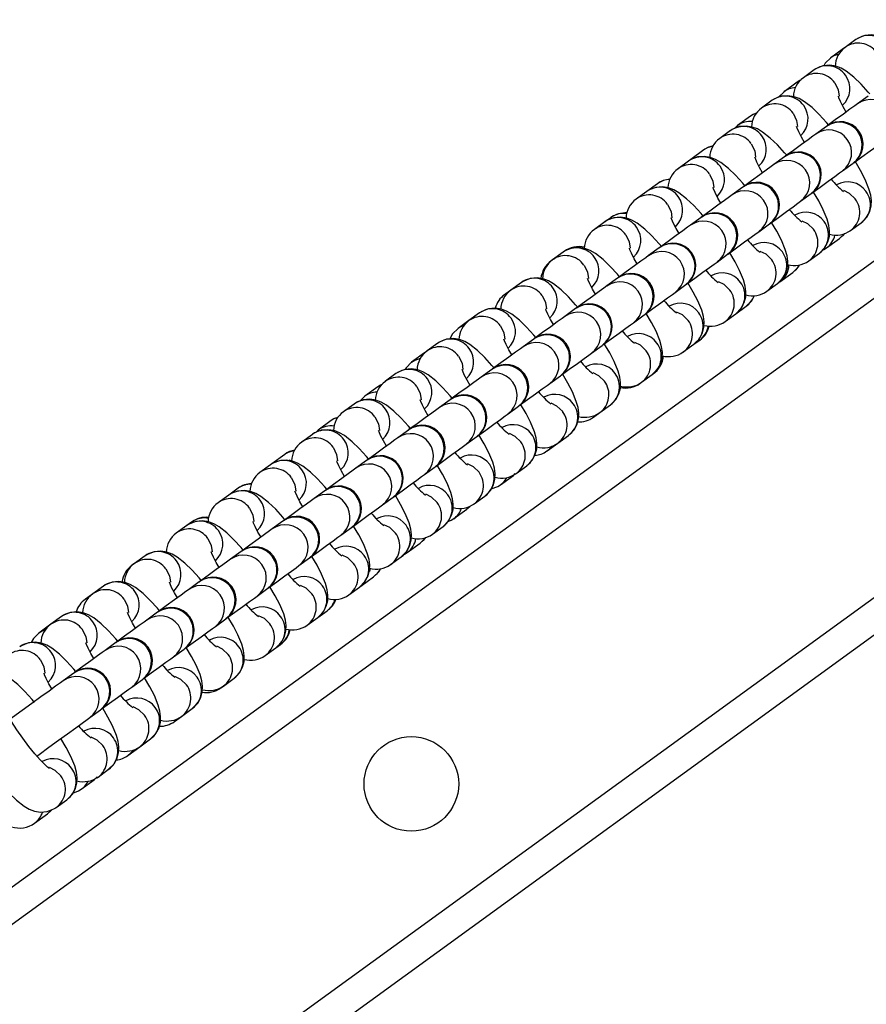
# Model space of a CAD drawing. Units: millimetres. Extents: x -5868 to 359515, y -3372 to 11212.
# Drawn here: x -1664 to -1553, y 7429 to 7559 of the extents above; entities that cross this region are included whole.
import ezdxf

# ---------------------------------------------------------------- set-up
doc = ezdxf.new("R2010")
doc.units = ezdxf.units.MM
doc.layers.add('Toestel 2D', color=7, linetype='Continuous', lineweight=20)
doc.layers.add('VP-EQ', color=7, linetype='Continuous', true_color=0x8a3492)

# ---------------------------------------------------------------- blocks, each defined once
blk = doc.blocks.new('rb05152')
at = {"layer": 'VP-EQ', "color": 0, "linetype": 'Continuous', "lineweight": 25}
for p, q in [((3451.833, 532.443), (3703.368, 715.195)), ((3452.303, 532.291), (3703.368, 714.7)), ((3456.065, 531.068), (3703.368, 710.745)), ((3456.535, 530.915), (3703.368, 710.25)), ((3550.806, 607.45), (3550.665, 607.347)), ((3550.644, 607.332), (3550.474, 607.208)), ((3550.657, 607.341), (3550.644, 607.332)), ((3550.253, 607.048), (3550.113, 606.946)), ((3550.029, 606.885), (3549.858, 606.761)), ((3550.042, 606.894), (3550.029, 606.885)), ((3550.069, 606.909), (3550.042, 606.894)), ((3550.969, 606.703), (3550.829, 606.601)), ((3549.701, 606.647), (3549.56, 606.545)), ((3549.426, 606.447), (3549.414, 606.438)), ((3549.243, 606.314), (3549.203, 606.274)), ((3549.414, 606.438), (3549.243, 606.314)), ((3549.149, 606.246), (3549.008, 606.143)), ((3550.417, 606.302), (3550.276, 606.2)), ((3548.798, 605.991), (3548.627, 605.867)), ((3548.811, 606), (3548.798, 605.991)), ((3548.596, 605.844), (3548.456, 605.742)), ((3548.637, 605.873), (3548.625, 605.865)), ((3549.865, 605.9), (3549.724, 605.798)), ((3550.629, 605.714), (3550.77, 605.816)), ((3548.183, 605.544), (3548.044, 605.443)), ((3548.195, 605.552), (3548.183, 605.544)), ((3548.044, 605.443), (3547.903, 605.341)), ((3549.312, 605.499), (3549.171, 605.397)), ((3550.076, 605.313), (3550.217, 605.415)), ((3547.491, 605.042), (3547.351, 604.939)), ((3547.567, 605.096), (3547.491, 605.042)), ((3547.58, 605.105), (3547.567, 605.096)), ((3548.76, 605.098), (3548.619, 604.996)), ((3549.524, 604.911), (3549.665, 605.014)), ((3550.736, 604.927), (3550.877, 605.029)), ((3550.589, 604.82), (3550.659, 604.889)), ((3550.723, 604.918), (3550.736, 604.927)), ((3550.418, 604.696), (3550.589, 604.82)), ((3546.939, 604.64), (3546.798, 604.538)), ((3546.952, 604.649), (3546.939, 604.64)), ((3546.964, 604.658), (3546.952, 604.649)), ((3546.995, 604.675), (3546.964, 604.658)), ((3548.207, 604.696), (3548.067, 604.594)), ((3550.184, 604.525), (3550.324, 604.628)), ((3546.798, 604.538), (3546.781, 604.525)), ((3548.972, 604.51), (3549.112, 604.612)), ((3550.17, 604.516), (3550.184, 604.525)), ((3549.803, 604.249), (3549.974, 604.373)), ((3546.387, 604.239), (3546.246, 604.137)), ((3547.655, 604.295), (3547.514, 604.193)), ((3546.203, 604.101), (3546.164, 604.077)), ((3546.246, 604.137), (3546.165, 604.078)), ((3548.419, 604.109), (3548.56, 604.211)), ((3549.618, 604.115), (3549.631, 604.124)), ((3549.631, 604.124), (3549.772, 604.226)), ((3547.102, 603.894), (3546.962, 603.791)), ((3549.219, 603.825), (3549.358, 603.926)), ((3545.693, 603.735), (3545.55, 603.631)), ((3545.834, 603.837), (3545.693, 603.735)), ((3547.867, 603.707), (3548.008, 603.81)), ((3549.065, 603.713), (3549.079, 603.723)), ((3549.079, 603.723), (3549.219, 603.825)), ((3546.55, 603.492), (3546.409, 603.39)), ((3548.667, 603.423), (3548.743, 603.478)), ((3545.14, 603.33), (3545.105, 603.308)), ((3545.282, 603.436), (3545.141, 603.334)), ((3547.314, 603.306), (3547.455, 603.408)), ((3548.513, 603.312), (3548.526, 603.321)), ((3548.526, 603.321), (3548.667, 603.423)), ((3545.105, 603.308), (3544.934, 603.184)), ((3545.998, 603.091), (3545.857, 602.989)), ((3544.729, 603.035), (3544.589, 602.933)), ((3546.762, 602.905), (3546.903, 603.007)), ((3547.974, 602.92), (3548.115, 603.022)), ((3548.115, 603.022), (3548.127, 603.031)), ((3548.154, 603.054), (3548.127, 603.031)), ((3544.49, 602.861), (3544.319, 602.736)), ((3544.502, 602.869), (3544.49, 602.861)), ((3547.961, 602.911), (3547.955, 602.906)), ((3547.956, 602.907), (3547.974, 602.92)), ((3547.961, 602.911), (3547.974, 602.92)), ((3544.319, 602.736), (3544.252, 602.67)), ((3545.445, 602.69), (3545.305, 602.587)), ((3544.177, 602.633), (3544.036, 602.531)), ((3546.21, 602.503), (3546.35, 602.606)), ((3547.421, 602.519), (3547.562, 602.621)), ((3543.874, 602.413), (3543.703, 602.289)), ((3543.887, 602.422), (3543.874, 602.413)), ((3547.371, 602.486), (3547.34, 602.459)), ((3547.341, 602.46), (3547.421, 602.519)), ((3547.408, 602.509), (3547.421, 602.519)), ((3543.703, 602.289), (3543.672, 602.258)), ((3544.893, 602.288), (3544.752, 602.186)), ((3543.625, 602.232), (3543.484, 602.13)), ((3545.657, 602.102), (3545.798, 602.204)), ((3546.869, 602.117), (3547.01, 602.219)), ((3546.725, 602.013), (3546.869, 602.117)), ((3546.856, 602.108), (3546.869, 602.117)), ((3543.259, 601.966), (3543.088, 601.842)), ((3543.271, 601.975), (3543.259, 601.966)), ((3543.072, 601.831), (3542.931, 601.728)), ((3543.125, 601.865), (3543.086, 601.841)), ((3544.34, 601.887), (3544.2, 601.785)), ((3545.105, 601.701), (3545.246, 601.803)), ((3546.317, 601.716), (3546.457, 601.818)), ((3546.11, 601.566), (3546.281, 601.69)), ((3546.281, 601.69), (3546.306, 601.715)), ((3546.303, 601.707), (3546.317, 601.716)), ((3542.643, 601.519), (3542.52, 601.429)), ((3542.656, 601.528), (3542.643, 601.519)), ((3542.52, 601.429), (3542.379, 601.327)), ((3543.788, 601.486), (3543.647, 601.383)), ((3544.552, 601.299), (3544.693, 601.402)), ((3545.764, 601.315), (3545.905, 601.417)), ((3545.494, 601.118), (3545.665, 601.243)), ((3545.665, 601.243), (3545.708, 601.285)), ((3545.751, 601.305), (3545.764, 601.315)), ((3541.967, 601.028), (3541.827, 600.926)), ((3542.028, 601.072), (3541.967, 601.028)), ((3542.041, 601.081), (3542.028, 601.072)), ((3543.236, 601.084), (3543.095, 600.982)), ((3544, 600.898), (3544.141, 601)), ((3545.212, 600.913), (3545.353, 601.015)), ((3545.198, 600.904), (3545.212, 600.913)), ((3544.879, 600.671), (3545.05, 600.795)), ((3541.415, 600.627), (3541.274, 600.524)), ((3542.683, 600.683), (3542.542, 600.581)), ((3543.448, 600.497), (3543.588, 600.599)), ((3544.659, 600.512), (3544.8, 600.614)), ((3541.274, 600.524), (3541.241, 600.501)), ((3544.646, 600.503), (3544.659, 600.512)), ((3544.263, 600.224), (3544.434, 600.348)), ((3540.863, 600.225), (3540.722, 600.123)), ((3542.131, 600.282), (3541.99, 600.179)), ((3542.895, 600.095), (3543.036, 600.197)), ((3544.107, 600.11), (3544.248, 600.213)), ((3544.282, 600.239), (3544.262, 600.223)), ((3540.722, 600.123), (3540.626, 600.053)), ((3544.094, 600.101), (3544.107, 600.11)), ((3540.31, 599.824), (3540.169, 599.722)), ((3541.578, 599.88), (3541.438, 599.778)), ((3543.555, 599.709), (3543.695, 599.811)), ((3543.695, 599.811), (3543.819, 599.901)), ((3540.169, 599.722), (3540.01, 599.606)), ((3542.343, 599.694), (3542.483, 599.796)), ((3543.541, 599.7), (3543.555, 599.709)), ((3541.026, 599.479), (3540.885, 599.377)), ((3543.143, 599.41), (3543.203, 599.454)), ((3541.79, 599.293), (3541.931, 599.395)), ((3542.989, 599.299), (3543.002, 599.308)), ((3543.002, 599.308), (3543.143, 599.41)), ((3540.474, 599.077), (3540.333, 598.975)), ((3541.238, 598.891), (3541.379, 598.993)), ((3542.417, 598.883), (3542.45, 598.906)), ((3542.436, 598.897), (3542.45, 598.906)), ((3542.45, 598.906), (3542.59, 599.009)), ((3540.686, 598.49), (3540.826, 598.592)), ((3541.801, 598.435), (3541.897, 598.505)), ((3541.884, 598.496), (3541.897, 598.505)), ((3541.897, 598.505), (3542.038, 598.607)), ((3541.345, 598.104), (3541.486, 598.206)), ((3541.186, 597.988), (3541.345, 598.104)), ((3541.332, 598.095), (3541.345, 598.104)), ((3540.793, 597.702), (3540.933, 597.805)), ((3540.571, 597.541), (3540.741, 597.665)), ((3540.741, 597.665), (3540.781, 597.705)), ((3540.779, 597.693), (3540.793, 597.702)), ((3540.24, 597.301), (3540.381, 597.403)), ((3539.955, 597.094), (3540.126, 597.218)), ((3540.126, 597.218), (3540.177, 597.269)), ((3540.227, 597.292), (3540.24, 597.301))]:
    blk.add_line(p, q, dxfattribs=at)
at = {"layer": 'VP-EQ', "color": 0, "linetype": 'Continuous', "lineweight": 25, "flags": 128}
for points in [[(3551.542, 607.133), (3551.522, 607.157), (3551.426, 607.262), (3551.332, 607.353), (3551.231, 607.432), (3551.163, 607.472), (3551.093, 607.498), (3551.012, 607.511), (3550.924, 607.503), (3550.836, 607.469), (3550.806, 607.45)], [(3550.58, 607.256), (3550.517, 607.234), (3550.472, 607.207)], [(3550.989, 606.732), (3550.97, 606.756), (3550.874, 606.86), (3550.779, 606.952), (3550.679, 607.031), (3550.61, 607.07), (3550.541, 607.097), (3550.46, 607.11), (3550.371, 607.102), (3550.284, 607.068), (3550.253, 607.048)], [(3550.474, 607.208), (3550.402, 607.137), (3550.383, 607.103)], [(3550.081, 606.914), (3550.064, 606.907), (3550.029, 606.885)], [(3550.528, 606.877), (3550.574, 606.784), (3550.586, 606.7)], [(3550.447, 606.319), (3550.417, 606.354), (3550.321, 606.459), (3550.227, 606.55), (3550.126, 606.629), (3550.058, 606.669), (3549.989, 606.695), (3549.908, 606.708), (3549.819, 606.7), (3549.731, 606.666), (3549.701, 606.647)], [(3549.858, 606.761), (3549.786, 606.69), (3549.785, 606.687)], [(3550.829, 606.601), (3550.792, 606.574), (3550.728, 606.528), (3550.641, 606.464), (3550.534, 606.387), (3550.426, 606.308)], [(3550.679, 606.492), (3550.64, 606.56), (3550.603, 606.631), (3550.582, 606.679), (3550.575, 606.7), (3550.575, 606.699)], [(3549.493, 606.477), (3549.448, 606.46), (3549.414, 606.438)], [(3549.495, 606.479), (3549.457, 606.464), (3549.426, 606.447)], [(3549.976, 606.476), (3550.022, 606.382), (3550.034, 606.299)], [(3549.892, 605.92), (3549.865, 605.953), (3549.769, 606.058), (3549.675, 606.149), (3549.574, 606.228), (3549.505, 606.268), (3549.436, 606.294), (3549.355, 606.307), (3549.266, 606.299), (3549.179, 606.265), (3549.149, 606.246)], [(3550.276, 606.2), (3550.239, 606.173), (3550.176, 606.127), (3550.088, 606.063), (3549.982, 605.986), (3549.873, 605.907)], [(3550.127, 606.091), (3550.088, 606.158), (3550.051, 606.23), (3550.03, 606.278), (3550.023, 606.299), (3550.023, 606.297)], [(3549.423, 606.074), (3549.469, 605.981), (3549.481, 605.897)], [(3550.778, 605.823), (3550.887, 605.901), (3550.993, 605.979), (3551.081, 606.042), (3551.145, 606.089), (3551.181, 606.115)], [(3548.916, 606.041), (3548.842, 606.017), (3548.811, 606)], [(3549.34, 605.519), (3549.312, 605.552), (3549.217, 605.656), (3549.122, 605.748), (3549.022, 605.827), (3548.953, 605.866), (3548.884, 605.893), (3548.803, 605.906), (3548.714, 605.898), (3548.626, 605.864), (3548.596, 605.844)], [(3549.724, 605.798), (3549.687, 605.772), (3549.623, 605.725), (3549.536, 605.662), (3549.429, 605.584), (3549.321, 605.505)], [(3549.574, 605.69), (3549.535, 605.757), (3549.498, 605.829), (3549.478, 605.876), (3549.47, 605.897), (3549.471, 605.896)], [(3550.877, 605.029), (3550.949, 605.102), (3550.99, 605.178), (3551.008, 605.252), (3551.011, 605.324), (3551.002, 605.395), (3550.979, 605.477), (3550.928, 605.602), (3550.867, 605.718), (3550.795, 605.841)], [(3548.871, 605.673), (3548.917, 605.579), (3548.929, 605.496)], [(3550.226, 605.421), (3550.334, 605.5), (3550.441, 605.578), (3550.528, 605.641), (3550.592, 605.687), (3550.629, 605.714)], [(3548.787, 605.118), (3548.76, 605.15), (3548.664, 605.255), (3548.57, 605.346), (3548.469, 605.425), (3548.401, 605.465), (3548.331, 605.491), (3548.25, 605.504), (3548.161, 605.496), (3548.074, 605.462), (3548.044, 605.443)], [(3549.022, 605.288), (3548.983, 605.356), (3548.946, 605.427), (3548.925, 605.475), (3548.918, 605.496), (3548.918, 605.495)], [(3550.324, 604.628), (3550.397, 604.7), (3550.437, 604.776), (3550.456, 604.851), (3550.459, 604.922), (3550.45, 604.994), (3550.427, 605.076), (3550.375, 605.2), (3550.315, 605.317), (3550.245, 605.435)], [(3550.799, 605.343), (3550.724, 605.416), (3550.647, 605.453)], [(3548.318, 605.272), (3548.364, 605.178), (3548.376, 605.095)], [(3549.171, 605.397), (3549.135, 605.37), (3549.071, 605.324), (3548.983, 605.26), (3548.877, 605.183), (3548.768, 605.104)], [(3549.673, 605.02), (3549.782, 605.099), (3549.889, 605.176), (3549.976, 605.24), (3550.04, 605.286), (3550.076, 605.313)], [(3548.241, 604.709), (3548.208, 604.749), (3548.112, 604.854), (3548.017, 604.945), (3547.917, 605.024), (3547.848, 605.064), (3547.779, 605.09), (3547.698, 605.103), (3547.609, 605.095), (3547.522, 605.061), (3547.491, 605.042)], [(3548.47, 604.887), (3548.43, 604.954), (3548.394, 605.026), (3548.373, 605.074), (3548.365, 605.095), (3548.366, 605.093)], [(3549.772, 604.226), (3549.844, 604.299), (3549.885, 604.375), (3549.904, 604.45), (3549.907, 604.521), (3549.897, 604.592), (3549.874, 604.675), (3549.823, 604.799), (3549.762, 604.916), (3549.693, 605.034)], [(3550.246, 604.942), (3550.171, 605.014), (3550.095, 605.052)], [(3548.619, 604.996), (3548.582, 604.969), (3548.519, 604.922), (3548.431, 604.859), (3548.324, 604.781), (3548.216, 604.703)], [(3549.121, 604.619), (3549.229, 604.697), (3549.336, 604.775), (3549.424, 604.838), (3549.487, 604.885), (3549.524, 604.911)], [(3550.655, 604.887), (3550.628, 604.854), (3550.589, 604.82)], [(3547.766, 604.87), (3547.812, 604.777), (3547.824, 604.693)], [(3547.682, 604.315), (3547.655, 604.348), (3547.559, 604.452), (3547.465, 604.543), (3547.364, 604.623), (3547.296, 604.662), (3547.227, 604.689), (3547.146, 604.702), (3547.057, 604.694), (3546.969, 604.66), (3546.939, 604.64)], [(3547.917, 604.486), (3547.878, 604.553), (3547.841, 604.625), (3547.82, 604.672), (3547.813, 604.693), (3547.813, 604.692)], [(3549.219, 603.825), (3549.292, 603.898), (3549.332, 603.974), (3549.351, 604.048), (3549.354, 604.12), (3549.345, 604.191), (3549.322, 604.273), (3549.27, 604.398), (3549.21, 604.514), (3549.14, 604.632)], [(3549.694, 604.54), (3549.619, 604.613), (3549.543, 604.65)], [(3550.362, 604.666), (3550.383, 604.674), (3550.418, 604.696)], [(3548.067, 604.594), (3548.03, 604.567), (3547.966, 604.521), (3547.879, 604.458), (3547.772, 604.38), (3547.664, 604.301)], [(3548.569, 604.217), (3548.677, 604.296), (3548.784, 604.374), (3548.871, 604.437), (3548.935, 604.483), (3548.972, 604.51)], [(3547.214, 604.469), (3547.26, 604.375), (3547.272, 604.292)], [(3549.974, 604.373), (3550.045, 604.444), (3550.061, 604.471)], [(3550.057, 604.468), (3550.012, 604.406), (3549.974, 604.373)], [(3547.136, 603.906), (3547.103, 603.946), (3547.007, 604.051), (3546.913, 604.142), (3546.812, 604.221), (3546.743, 604.261), (3546.674, 604.287), (3546.593, 604.3), (3546.504, 604.292), (3546.417, 604.258), (3546.387, 604.239)], [(3547.365, 604.084), (3547.326, 604.152), (3547.289, 604.223), (3547.268, 604.271), (3547.261, 604.292), (3547.261, 604.291)], [(3548.667, 603.423), (3548.739, 603.496), (3548.78, 603.572), (3548.799, 603.647), (3548.802, 603.718), (3548.793, 603.789), (3548.77, 603.872), (3548.718, 603.996), (3548.658, 604.113), (3548.585, 604.235)], [(3549.141, 604.139), (3549.067, 604.212), (3548.99, 604.249)], [(3547.514, 604.193), (3547.477, 604.166), (3547.414, 604.12), (3547.326, 604.056), (3547.22, 603.979), (3547.111, 603.9)], [(3548.016, 603.816), (3548.125, 603.895), (3548.231, 603.972), (3548.319, 604.036), (3548.383, 604.082), (3548.419, 604.109)], [(3546.661, 604.068), (3546.707, 603.974), (3546.719, 603.891)], [(3549.358, 603.926), (3549.43, 603.997), (3549.468, 604.066)], [(3546.58, 603.509), (3546.55, 603.545), (3546.455, 603.65), (3546.36, 603.741), (3546.259, 603.82), (3546.191, 603.86), (3546.122, 603.886), (3546.041, 603.899), (3545.952, 603.891), (3545.864, 603.857), (3545.834, 603.837)], [(3546.812, 603.683), (3546.773, 603.75), (3546.736, 603.822), (3546.716, 603.87), (3546.708, 603.891), (3546.708, 603.889)], [(3548.589, 603.738), (3548.514, 603.81), (3548.438, 603.848)], [(3546.962, 603.791), (3546.925, 603.765), (3546.861, 603.718), (3546.774, 603.655), (3546.667, 603.577), (3546.559, 603.499)], [(3548.115, 603.022), (3548.187, 603.095), (3548.227, 603.171), (3548.246, 603.246), (3548.249, 603.317), (3548.24, 603.388), (3548.217, 603.471), (3548.166, 603.595), (3548.105, 603.712), (3548.035, 603.83)], [(3545.55, 603.631), (3545.478, 603.56), (3545.441, 603.493)], [(3545.63, 603.672), (3545.594, 603.657), (3545.548, 603.63)], [(3546.109, 603.666), (3546.155, 603.573), (3546.167, 603.489)], [(3547.464, 603.415), (3547.572, 603.493), (3547.679, 603.571), (3547.766, 603.634), (3547.83, 603.681), (3547.867, 603.707)], [(3546.025, 603.111), (3545.998, 603.144), (3545.902, 603.248), (3545.808, 603.339), (3545.707, 603.419), (3545.639, 603.458), (3545.569, 603.485), (3545.488, 603.498), (3545.399, 603.49), (3545.312, 603.456), (3545.282, 603.436)], [(3546.26, 603.282), (3546.221, 603.349), (3546.184, 603.421), (3546.163, 603.468), (3546.156, 603.489), (3546.156, 603.488)], [(3546.409, 603.39), (3546.373, 603.363), (3546.309, 603.317), (3546.221, 603.254), (3546.115, 603.176), (3546.006, 603.097)], [(3547.562, 602.621), (3547.635, 602.694), (3547.675, 602.769), (3547.694, 602.844), (3547.697, 602.916), (3547.688, 602.987), (3547.665, 603.069), (3547.613, 603.194), (3547.553, 603.31), (3547.478, 603.437)], [(3548.037, 603.336), (3547.962, 603.409), (3547.885, 603.446)], [(3545.05, 603.234), (3544.978, 603.21), (3544.933, 603.182)], [(3545.556, 603.265), (3545.602, 603.171), (3545.614, 603.088)], [(3546.911, 603.013), (3547.02, 603.092), (3547.126, 603.169), (3547.214, 603.233), (3547.278, 603.279), (3547.314, 603.306)], [(3545.473, 602.71), (3545.446, 602.742), (3545.35, 602.847), (3545.255, 602.938), (3545.155, 603.017), (3545.086, 603.057), (3545.017, 603.083), (3544.936, 603.096), (3544.847, 603.088), (3544.76, 603.054), (3544.729, 603.035)], [(3544.934, 603.184), (3544.862, 603.112), (3544.849, 603.088)], [(3545.708, 602.88), (3545.668, 602.948), (3545.632, 603.019), (3545.611, 603.067), (3545.603, 603.088), (3545.604, 603.087)], [(3545.857, 602.989), (3545.82, 602.962), (3545.756, 602.916), (3545.669, 602.852), (3545.562, 602.775), (3545.454, 602.696)], [(3547.01, 602.219), (3547.082, 602.292), (3547.123, 602.368), (3547.142, 602.443), (3547.145, 602.514), (3547.135, 602.585), (3547.112, 602.668), (3547.061, 602.792), (3547, 602.909), (3546.928, 603.031)], [(3547.484, 602.935), (3547.409, 603.007), (3547.333, 603.045)], [(3544.548, 602.892), (3544.525, 602.883), (3544.49, 602.861)], [(3544.54, 602.89), (3544.534, 602.887), (3544.502, 602.869)], [(3545.004, 602.863), (3545.05, 602.77), (3545.062, 602.687)], [(3546.359, 602.612), (3546.467, 602.691), (3546.574, 602.768), (3546.662, 602.832), (3546.725, 602.878), (3546.762, 602.905)], [(3544.92, 602.308), (3544.893, 602.341), (3544.797, 602.446), (3544.703, 602.537), (3544.602, 602.616), (3544.534, 602.656), (3544.465, 602.682), (3544.383, 602.695), (3544.295, 602.687), (3544.207, 602.653), (3544.177, 602.633)], [(3545.155, 602.479), (3545.116, 602.546), (3545.079, 602.618), (3545.058, 602.666), (3545.051, 602.687), (3545.051, 602.685)], [(3545.305, 602.587), (3545.268, 602.561), (3545.204, 602.514), (3545.117, 602.451), (3545.01, 602.373), (3544.901, 602.295)], [(3546.457, 601.818), (3546.53, 601.891), (3546.57, 601.967), (3546.589, 602.041), (3546.592, 602.113), (3546.583, 602.184), (3546.56, 602.267), (3546.508, 602.391), (3546.448, 602.508), (3546.376, 602.63)], [(3546.932, 602.534), (3546.857, 602.606), (3546.781, 602.644)], [(3543.962, 602.456), (3543.909, 602.436), (3543.874, 602.413)], [(3543.962, 602.457), (3543.918, 602.44), (3543.887, 602.422)], [(3544.452, 602.462), (3544.498, 602.369), (3544.51, 602.285)], [(3545.807, 602.21), (3545.915, 602.289), (3546.022, 602.367), (3546.109, 602.43), (3546.173, 602.477), (3546.21, 602.503)], [(3544.368, 601.907), (3544.341, 601.94), (3544.245, 602.044), (3544.151, 602.135), (3544.05, 602.215), (3543.981, 602.254), (3543.912, 602.281), (3543.831, 602.294), (3543.742, 602.286), (3543.655, 602.251), (3543.625, 602.232)], [(3544.603, 602.078), (3544.564, 602.145), (3544.527, 602.217), (3544.506, 602.264), (3544.499, 602.285), (3544.499, 602.284)], [(3544.752, 602.186), (3544.715, 602.159), (3544.652, 602.113), (3544.564, 602.049), (3544.458, 601.972), (3544.349, 601.893)], [(3545.905, 601.417), (3545.977, 601.49), (3546.018, 601.565), (3546.037, 601.64), (3546.04, 601.712), (3546.03, 601.783), (3546.008, 601.865), (3545.956, 601.99), (3545.896, 602.106), (3545.826, 602.224)], [(3546.379, 602.132), (3546.305, 602.205), (3546.228, 602.242)], [(3543.387, 602.018), (3543.303, 601.993), (3543.271, 601.975)], [(3543.899, 602.061), (3543.945, 601.967), (3543.957, 601.884)], [(3545.254, 601.809), (3545.363, 601.888), (3545.469, 601.965), (3545.557, 602.029), (3545.62, 602.075), (3545.657, 602.102)], [(3546.79, 602.078), (3546.764, 602.046), (3546.724, 602.012)], [(3543.815, 601.506), (3543.788, 601.538), (3543.693, 601.643), (3543.598, 601.734), (3543.497, 601.813), (3543.429, 601.853), (3543.36, 601.879), (3543.279, 601.892), (3543.19, 601.884), (3543.102, 601.85), (3543.072, 601.831)], [(3543.352, 601.881), (3543.333, 601.887), (3543.318, 601.891)], [(3544.2, 601.785), (3544.163, 601.758), (3544.099, 601.712), (3544.012, 601.648), (3543.905, 601.571), (3543.797, 601.492)], [(3544.05, 601.676), (3544.011, 601.744), (3543.974, 601.815), (3543.954, 601.863), (3543.946, 601.884), (3543.946, 601.883)], [(3545.353, 601.015), (3545.425, 601.088), (3545.465, 601.164), (3545.484, 601.239), (3545.487, 601.31), (3545.478, 601.381), (3545.455, 601.464), (3545.404, 601.588), (3545.343, 601.705), (3545.273, 601.823)], [(3545.827, 601.731), (3545.752, 601.803), (3545.676, 601.841)], [(3543.347, 601.659), (3543.393, 601.566), (3543.405, 601.482)], [(3544.702, 601.408), (3544.81, 601.487), (3544.917, 601.564), (3545.004, 601.628), (3545.068, 601.674), (3545.105, 601.701)], [(3546.192, 601.659), (3546.148, 601.599), (3546.109, 601.565)], [(3545.989, 601.511), (3546.075, 601.543), (3546.11, 601.566)], [(3543.263, 601.104), (3543.236, 601.137), (3543.14, 601.242), (3543.046, 601.333), (3542.945, 601.412), (3542.877, 601.451), (3542.807, 601.478), (3542.726, 601.491), (3542.637, 601.483), (3542.55, 601.449), (3542.52, 601.429)], [(3543.647, 601.383), (3543.611, 601.357), (3543.547, 601.31), (3543.459, 601.247), (3543.353, 601.169), (3543.244, 601.091)], [(3543.498, 601.275), (3543.459, 601.342), (3543.422, 601.414), (3543.401, 601.462), (3543.394, 601.483), (3543.394, 601.481)], [(3544.8, 600.614), (3544.872, 600.687), (3544.913, 600.763), (3544.932, 600.837), (3544.935, 600.909), (3544.926, 600.98), (3544.903, 601.062), (3544.851, 601.187), (3544.791, 601.304), (3544.721, 601.422)], [(3545.274, 601.33), (3545.2, 601.402), (3545.123, 601.44)], [(3542.794, 601.258), (3542.84, 601.165), (3542.852, 601.081)], [(3544.149, 601.006), (3544.258, 601.085), (3544.364, 601.163), (3544.452, 601.226), (3544.516, 601.273), (3544.552, 601.299)], [(3545.707, 601.28), (3545.704, 601.276), (3545.665, 601.243)], [(3545.417, 601.08), (3545.459, 601.096), (3545.494, 601.118)], [(3542.711, 600.703), (3542.684, 600.735), (3542.588, 600.84), (3542.493, 600.931), (3542.393, 601.011), (3542.324, 601.05), (3542.255, 601.076), (3542.174, 601.09), (3542.085, 601.081), (3541.997, 601.047), (3541.967, 601.028)], [(3543.095, 600.982), (3543.058, 600.955), (3542.994, 600.909), (3542.907, 600.845), (3542.8, 600.768), (3542.692, 600.689)], [(3542.946, 600.874), (3542.906, 600.941), (3542.87, 601.013), (3542.849, 601.06), (3542.841, 601.081), (3542.842, 601.08)], [(3544.248, 600.213), (3544.32, 600.286), (3544.361, 600.361), (3544.38, 600.436), (3544.383, 600.508), (3544.373, 600.579), (3544.35, 600.661), (3544.299, 600.786), (3544.238, 600.902), (3544.168, 601.02)], [(3544.722, 600.928), (3544.647, 601.001), (3544.571, 601.038)], [(3542.242, 600.857), (3542.288, 600.763), (3542.3, 600.68)], [(3543.597, 600.605), (3543.705, 600.684), (3543.812, 600.761), (3543.899, 600.825), (3543.963, 600.871), (3544, 600.898)], [(3545.05, 600.795), (3545.122, 600.867), (3545.124, 600.871)], [(3545.12, 600.868), (3545.088, 600.829), (3545.05, 600.795)], [(3542.161, 600.298), (3542.131, 600.334), (3542.035, 600.439), (3541.941, 600.53), (3541.84, 600.609), (3541.772, 600.649), (3541.703, 600.675), (3541.621, 600.688), (3541.533, 600.68), (3541.445, 600.646), (3541.415, 600.627)], [(3542.393, 600.472), (3542.354, 600.54), (3542.317, 600.611), (3542.296, 600.659), (3542.289, 600.68), (3542.289, 600.678)], [(3543.695, 599.811), (3543.768, 599.884), (3543.808, 599.96), (3543.827, 600.035), (3543.83, 600.106), (3543.821, 600.177), (3543.798, 600.26), (3543.746, 600.384), (3543.686, 600.501), (3543.616, 600.619)], [(3544.17, 600.527), (3544.095, 600.599), (3544.019, 600.637)], [(3544.83, 600.644), (3544.844, 600.649), (3544.879, 600.671)], [(3542.542, 600.581), (3542.506, 600.554), (3542.442, 600.508), (3542.355, 600.444), (3542.248, 600.367), (3542.139, 600.288)], [(3543.044, 600.204), (3543.153, 600.283), (3543.26, 600.36), (3543.347, 600.424), (3543.411, 600.47), (3543.448, 600.497)], [(3544.383, 600.462), (3544.382, 600.443), (3544.38, 600.421)], [(3544.434, 600.348), (3544.506, 600.419), (3544.527, 600.457)], [(3541.69, 600.455), (3541.735, 600.362), (3541.748, 600.278)], [(3544.523, 600.454), (3544.473, 600.382), (3544.434, 600.348)], [(3541.606, 599.9), (3541.579, 599.933), (3541.483, 600.038), (3541.388, 600.129), (3541.288, 600.208), (3541.219, 600.247), (3541.15, 600.274), (3541.069, 600.287), (3540.98, 600.279), (3540.893, 600.245), (3540.863, 600.225)], [(3541.841, 600.071), (3541.802, 600.138), (3541.765, 600.21), (3541.744, 600.258), (3541.737, 600.279), (3541.737, 600.277)], [(3543.143, 599.41), (3543.215, 599.483), (3543.256, 599.559), (3543.275, 599.633), (3543.278, 599.705), (3543.268, 599.776), (3543.246, 599.858), (3543.194, 599.983), (3543.133, 600.099), (3543.064, 600.218)], [(3543.617, 600.125), (3543.543, 600.198), (3543.466, 600.236)], [(3540.674, 600.082), (3540.67, 600.08), (3540.624, 600.052)], [(3541.99, 600.179), (3541.953, 600.153), (3541.89, 600.106), (3541.802, 600.043), (3541.695, 599.965), (3541.587, 599.886)], [(3542.492, 599.802), (3542.601, 599.881), (3542.707, 599.959), (3542.795, 600.022), (3542.858, 600.069), (3542.895, 600.095)], [(3541.137, 600.054), (3541.183, 599.961), (3541.195, 599.877)], [(3541.053, 599.499), (3541.026, 599.531), (3540.93, 599.636), (3540.836, 599.727), (3540.735, 599.806), (3540.667, 599.846), (3540.598, 599.872), (3540.517, 599.885), (3540.428, 599.877), (3540.34, 599.843), (3540.31, 599.824)], [(3541.288, 599.669), (3541.249, 599.737), (3541.212, 599.809), (3541.191, 599.856), (3541.184, 599.877), (3541.184, 599.876)], [(3542.59, 599.009), (3542.663, 599.081), (3542.703, 599.157), (3542.722, 599.232), (3542.725, 599.304), (3542.716, 599.375), (3542.693, 599.457), (3542.641, 599.582), (3542.581, 599.698), (3542.509, 599.821)], [(3543.065, 599.724), (3542.99, 599.797), (3542.914, 599.834)], [(3541.438, 599.778), (3541.401, 599.751), (3541.337, 599.705), (3541.25, 599.641), (3541.143, 599.564), (3541.035, 599.485)], [(3541.94, 599.401), (3542.048, 599.48), (3542.155, 599.557), (3542.242, 599.621), (3542.306, 599.667), (3542.343, 599.694)], [(3540.01, 599.606), (3539.939, 599.535), (3539.908, 599.479)], [(3540.096, 599.649), (3540.054, 599.632), (3540.009, 599.605)], [(3540.585, 599.653), (3540.631, 599.559), (3540.643, 599.476)], [(3540.501, 599.097), (3540.474, 599.13), (3540.378, 599.235), (3540.284, 599.326), (3540.183, 599.405), (3540.115, 599.445), (3540.045, 599.471), (3539.964, 599.484), (3539.875, 599.476), (3539.788, 599.442), (3539.758, 599.423)], [(3540.736, 599.268), (3540.697, 599.336), (3540.66, 599.407), (3540.639, 599.455), (3540.632, 599.476), (3540.632, 599.474)], [(3542.512, 599.323), (3542.438, 599.395), (3542.361, 599.433)], [(3540.885, 599.377), (3540.849, 599.35), (3540.785, 599.304), (3540.697, 599.24), (3540.591, 599.163), (3540.482, 599.084)], [(3541.387, 599), (3541.496, 599.079), (3541.602, 599.156), (3541.69, 599.22), (3541.754, 599.266), (3541.79, 599.293)], [(3542.038, 598.607), (3542.11, 598.68), (3542.151, 598.756), (3542.17, 598.831), (3542.173, 598.902), (3542.164, 598.973), (3542.141, 599.056), (3542.089, 599.18), (3542.029, 599.297), (3541.959, 599.415)], [(3540.032, 599.251), (3540.078, 599.158), (3540.09, 599.074)], [(3539.955, 598.688), (3539.921, 598.729), (3539.826, 598.833), (3539.731, 598.925), (3539.631, 599.004), (3539.562, 599.043), (3539.493, 599.07), (3539.412, 599.083), (3539.323, 599.075), (3539.235, 599.041), (3539.205, 599.021)], [(3540.184, 598.867), (3540.144, 598.934), (3540.107, 599.006), (3540.087, 599.054), (3540.079, 599.075), (3540.08, 599.073)], [(3541.96, 598.921), (3541.885, 598.994), (3541.809, 599.032)], [(3539.065, 598.919), (3538.992, 598.846), (3538.952, 598.77), (3538.933, 598.696), (3538.93, 598.624), (3538.939, 598.553), (3538.962, 598.471), (3539.014, 598.346), (3539.074, 598.23), (3539.152, 598.098), (3539.238, 597.966), (3539.33, 597.836), (3539.427, 597.71), (3539.524, 597.594), (3539.62, 597.489), (3539.714, 597.398), (3539.815, 597.318), (3539.883, 597.279), (3539.953, 597.253), (3540.034, 597.24), (3540.122, 597.248), (3540.21, 597.282), (3540.24, 597.301)], [(3540.333, 598.975), (3540.296, 598.949), (3540.232, 598.902), (3540.145, 598.839), (3540.038, 598.761), (3539.918, 598.674), (3539.79, 598.581), (3539.662, 598.488), (3539.628, 598.464)], [(3541.486, 598.206), (3541.558, 598.279), (3541.599, 598.355), (3541.617, 598.429), (3541.62, 598.501), (3541.611, 598.572), (3541.588, 598.654), (3541.537, 598.779), (3541.476, 598.895), (3541.406, 599.014)], [(3540.835, 598.598), (3540.943, 598.677), (3541.05, 598.755), (3541.137, 598.818), (3541.201, 598.865), (3541.238, 598.891)], [(3540.149, 597.817), (3540.147, 597.818), (3540.126, 597.835), (3540.086, 597.871), (3540.029, 597.929), (3539.958, 598.01), (3539.878, 598.107), (3539.797, 598.215), (3539.718, 598.327), (3539.649, 598.435), (3539.592, 598.533), (3539.555, 598.605), (3539.534, 598.652), (3539.527, 598.673), (3539.527, 598.672)], [(3540.933, 597.805), (3541.006, 597.877), (3541.046, 597.953), (3541.065, 598.028), (3541.068, 598.1), (3541.059, 598.171), (3541.036, 598.253), (3540.984, 598.378), (3540.924, 598.494), (3540.854, 598.612)], [(3541.408, 598.52), (3541.333, 598.593), (3541.256, 598.63)], [(3539.982, 597.979), (3540.014, 598.002), (3540.143, 598.096), (3540.271, 598.188), (3540.391, 598.276), (3540.498, 598.353), (3540.585, 598.417), (3540.649, 598.463), (3540.686, 598.49)], [(3541.841, 598.471), (3541.84, 598.469), (3541.8, 598.435)], [(3540.381, 597.403), (3540.453, 597.476), (3540.494, 597.552), (3540.513, 597.627), (3540.516, 597.698), (3540.506, 597.769), (3540.484, 597.852), (3540.432, 597.976), (3540.371, 598.093), (3540.302, 598.211)], [(3540.855, 598.119), (3540.78, 598.191), (3540.704, 598.229)], [(3541.255, 598.059), (3541.225, 598.022), (3541.185, 597.987)], [(3540.303, 597.717), (3540.228, 597.79), (3540.152, 597.827)], [(3540.658, 597.644), (3540.609, 597.575), (3540.569, 597.54)], [(3540.461, 597.491), (3540.536, 597.519), (3540.571, 597.541)], [(3540.177, 597.265), (3540.165, 597.252), (3540.126, 597.218)]]:
    blk.add_lwpolyline(points, dxfattribs=at)
at = {"layer": 'VP-EQ', "color": 0, "linetype": 'Continuous', "lineweight": 25}
blk.add_circle((3544.933, 597.612), 0.625, dxfattribs=at)
for centre, radius, start, end in [((3550.979, 607.207), 0.298, 35.5494, 125.5702), ((3550.838, 607.105), 0.298, 35.5474, 125.7016), ((3550.847, 607.09), 0.315, 125.3054, 178.5732), ((3550.427, 606.806), 0.298, 35.5519, 125.5715), ((3550.286, 606.704), 0.298, 35.5506, 125.699), ((3550.429, 606.802), 0.298, 312.4331, 36.4833), ((3550.295, 606.689), 0.315, 125.3019, 178.5745), ((3550.027, 606.528), 0.288, 94.3268, 126.3511), ((3549.734, 606.303), 0.298, 35.5474, 125.7016), ((3549.874, 606.405), 0.298, 35.5494, 125.5702), ((3549.877, 606.401), 0.298, 312.4258, 36.4937), ((3551.002, 606.356), 0.3, 306.6677, 125.334), ((3549.742, 606.288), 0.315, 125.3066, 178.572), ((3549.412, 606.079), 0.289, 84.4625, 126.3144), ((3550.59, 606.057), 0.3, 306.6657, 125.3342), ((3550.602, 606.065), 0.3, 306, 126), ((3549.181, 605.901), 0.298, 35.5506, 125.699), ((3549.322, 606.003), 0.298, 35.5515, 125.5687), ((3550.45, 605.955), 0.3, 306.6657, 125.3342), ((3552.222, 603.827), 3.063, 125.8994, 126.0989), ((3549.19, 605.886), 0.315, 125.3025, 178.5761), ((3549.325, 605.999), 0.298, 312.4327, 36.4834), ((3548.967, 605.78), 0.27, 99.4459, 128.749), ((3550.038, 605.656), 0.3, 306.6649, 125.3349), ((3550.049, 605.664), 0.3, 306, 126), ((3548.629, 605.5), 0.298, 35.546, 125.7062), ((3548.769, 605.602), 0.298, 35.5494, 125.5702), ((3549.897, 605.553), 0.3, 306.6674, 125.3343), ((3549.892, 605.872), 0.0394, 118.2218, 133.7764), ((3551.407, 604.948), 1.077, 125.7154, 126.2829), ((3548.638, 605.485), 0.315, 125.3048, 178.5716), ((3548.772, 605.598), 0.298, 312.4248, 36.4947), ((3548.358, 605.316), 0.287, 91.9547, 127.5289), ((3548.352, 605.31), 0.289, 91.9797, 122.8554), ((3549.486, 605.254), 0.3, 306.6657, 125.3329), ((3549.497, 605.263), 0.3, 306, 126), ((3551.273, 606.243), 1.018, 218.7952, 231.8716), ((3550.697, 605.272), 0.298, 35.5152, 119.5591), ((3548.217, 605.201), 0.298, 35.5515, 125.5687), ((3549.345, 605.152), 0.3, 306.6644, 125.3354), ((3549.95, 604.631), 1.077, 125.7154, 126.2829), ((3548.639, 607.596), 2.692, 305.8856, 306.1127), ((3550.7, 605.268), 0.298, 306.4325, 36.4484), ((3548.085, 605.084), 0.315, 125.3038, 178.5749), ((3548.076, 605.099), 0.298, 35.5506, 125.699), ((3548.22, 605.197), 0.298, 312.4327, 36.4834), ((3550.559, 605.166), 0.298, 306.4292, 36.4512), ((3547.771, 604.803), 0.357, 88.1577, 124.784), ((3547.737, 604.862), 0.29, 81.6267, 122.836), ((3548.933, 604.853), 0.3, 306.665, 125.3349), ((3548.945, 604.861), 0.3, 306, 126), ((3550.721, 605.843), 1.019, 218.8066, 231.8686), ((3550.145, 604.871), 0.298, 35.5104, 119.5639), ((3547.665, 604.799), 0.298, 35.5451, 125.5746), ((3548.793, 604.751), 0.3, 306.6677, 125.334), ((3548.787, 605.069), 0.0394, 118.2218, 133.7764), ((3550.686, 603.616), 1.731, 125.8226, 126.1757), ((3550.147, 604.867), 0.298, 306.4238, 36.4565), ((3547.533, 604.682), 0.315, 125.3048, 178.5716), ((3547.524, 604.697), 0.298, 35.5474, 125.7016), ((3547.667, 604.795), 0.298, 312.433, 36.4865), ((3550.007, 604.765), 0.298, 306.4318, 36.4486), ((3550.545, 605.191), 0.326, 254.3892, 305.8849), ((3548.381, 604.452), 0.3, 306.6656, 125.3342), ((3548.392, 604.46), 0.3, 306, 126), ((3550.168, 605.441), 1.018, 218.7952, 231.8716), ((3549.592, 604.47), 0.298, 35.5104, 119.5639), ((3550.248, 604.93), 0.289, 305.7996, 347.13), ((3547.112, 604.398), 0.298, 35.5515, 125.5687), ((3547.145, 604.387), 0.326, 76.987, 126.44), ((3548.24, 604.349), 0.3, 306.6656, 125.3342), ((3549.229, 603.299), 1.731, 125.8226, 126.1757), ((3549.595, 604.466), 0.298, 306.4318, 36.4486), ((3546.966, 604.26), 0.323, 124.9756, 174.3611), ((3546.98, 604.281), 0.315, 125.3038, 178.5749), ((3546.971, 604.296), 0.298, 35.5469, 125.7059), ((3547.115, 604.394), 0.298, 312.4247, 36.4914), ((3547.535, 606.793), 2.692, 305.8856, 306.1127), ((3549.454, 604.363), 0.298, 306.4298, 36.4506), ((3549.992, 604.789), 0.326, 254.3895, 305.8837), ((3549.616, 605.04), 1.019, 218.8031, 231.8679), ((3549.04, 604.068), 0.298, 35.5129, 119.5615), ((3549.631, 604.483), 0.291, 305.8907, 358.0111), ((3546.56, 603.997), 0.298, 35.5494, 125.5702), ((3547.688, 603.948), 0.3, 306.6677, 125.3327), ((3547.828, 604.05), 0.3, 306.665, 125.3349), ((3547.682, 604.267), 0.0394, 118.2218, 133.7764), ((3547.84, 604.059), 0.3, 306, 126), ((3549.043, 604.064), 0.298, 306.428, 36.4528), ((3546.428, 603.879), 0.315, 125.3054, 178.5732), ((3546.419, 603.894), 0.298, 35.5474, 125.7016), ((3546.563, 603.993), 0.298, 312.4338, 36.4857), ((3550.365, 601.736), 3.063, 125.8994, 126.0989), ((3548.902, 603.962), 0.298, 306.436, 36.4449), ((3549.44, 604.388), 0.326, 254.3862, 305.8879), ((3546.336, 603.829), 0.302, 124.4147, 166.6298), ((3549.064, 604.638), 1.018, 218.8023, 231.8687), ((3549.188, 604.159), 0.289, 306.0831, 340.6242), ((3546.007, 603.595), 0.298, 35.5515, 125.5687), ((3547.135, 603.547), 0.3, 306.6657, 125.3342), ((3547.276, 603.649), 0.3, 306.6656, 125.3342), ((3548.907, 601.419), 3.063, 125.8994, 126.0989), ((3547.287, 603.657), 0.3, 306, 126), ((3548.487, 603.667), 0.298, 35.5104, 119.5639), ((3548.49, 603.663), 0.298, 306.4317, 36.4487), ((3545.876, 603.478), 0.315, 125.3019, 178.5745), ((3545.867, 603.493), 0.298, 35.551, 125.7018), ((3546.01, 603.591), 0.298, 312.4237, 36.4924), ((3547.14, 605.013), 1.484, 305.7931, 306.2051), ((3548.35, 603.561), 0.298, 306.4298, 36.4506), ((3548.888, 603.987), 0.326, 254.3966, 305.8766), ((3548.511, 604.237), 1.018, 218.7995, 231.8715), ((3548.572, 603.713), 0.29, 306.1006, 350.2893), ((3548.57, 603.729), 0.305, 304.5903, 347.2175), ((3545.455, 603.194), 0.298, 35.5494, 125.5702), ((3546.724, 603.248), 0.3, 306.6649, 125.3336), ((3545.41, 605.071), 1.947, 305.8422, 306.1561), ((3546.735, 603.256), 0.3, 306, 126), ((3547.935, 603.266), 0.298, 35.5107, 119.5603), ((3545.323, 603.077), 0.315, 125.3066, 178.572), ((3545.314, 603.092), 0.298, 35.5474, 125.7016), ((3545.458, 603.19), 0.298, 312.4338, 36.4857), ((3546.583, 603.145), 0.3, 306.6677, 125.334), ((3549.26, 600.933), 3.063, 125.8994, 126.0989), ((3547.797, 603.159), 0.298, 306.4345, 36.4459), ((3547.938, 603.262), 0.298, 306.4265, 36.4539), ((3548.335, 603.585), 0.326, 254.3862, 305.8879), ((3547.959, 603.836), 1.018, 218.8023, 231.8687), ((3547.941, 603.296), 0.324, 305.0602, 355.1185), ((3544.903, 602.793), 0.298, 35.5515, 125.5687), ((3546.171, 602.846), 0.3, 306.6657, 125.3342), ((3547.802, 600.616), 3.063, 125.8994, 126.0989), ((3546.183, 602.855), 0.3, 306, 126), ((3547.383, 602.864), 0.298, 35.5129, 119.5615), ((3544.771, 602.675), 0.315, 125.3026, 178.5737), ((3544.762, 602.69), 0.298, 35.5506, 125.699), ((3544.905, 602.789), 0.298, 312.4319, 36.4842), ((3546.03, 602.744), 0.3, 306.6657, 125.3342), ((3546.192, 603.994), 1.217, 305.7479, 306.2503), ((3547.245, 602.758), 0.298, 306.4307, 36.4502), ((3547.385, 602.86), 0.298, 306.4283, 36.4521), ((3547.764, 603.167), 0.323, 257.5942, 306.5796), ((3547.783, 603.184), 0.326, 254.3926, 305.8807), ((3544.35, 602.391), 0.298, 35.5494, 125.5702), ((3544.488, 602.503), 0.289, 92.3544, 126.3464), ((3545.619, 602.445), 0.3, 306.6649, 125.3349), ((3546.34, 601.468), 1.514, 125.7973, 126.201), ((3545.63, 602.453), 0.3, 306, 126), ((3547.406, 603.434), 1.018, 218.7995, 231.8715), ((3546.83, 602.463), 0.298, 35.5104, 119.5639), ((3544.209, 602.289), 0.298, 35.5463, 125.7064), ((3544.353, 602.387), 0.298, 312.4258, 36.4937), ((3545.478, 602.343), 0.3, 306.6677, 125.334), ((3548.155, 600.131), 3.063, 125.8994, 126.0989), ((3546.833, 602.459), 0.298, 306.4272, 36.4532), ((3544.218, 602.274), 0.315, 125.3066, 178.572), ((3546.692, 602.357), 0.298, 306.4351, 36.4453), ((3547.145, 602.729), 0.333, 267.3983, 305.9877), ((3547.23, 602.783), 0.326, 254.3856, 305.8838), ((3543.798, 601.99), 0.298, 35.5515, 125.5687), ((3543.873, 602.055), 0.29, 82.0989, 126.3005), ((3545.066, 602.044), 0.3, 306.6657, 125.3342), ((3545.53, 601.42), 1.077, 125.7154, 126.2829), ((3545.078, 602.052), 0.3, 306, 126), ((3546.854, 603.033), 1.018, 218.7988, 231.8681), ((3546.278, 602.062), 0.298, 35.5129, 119.5615), ((3543.657, 601.888), 0.298, 35.5506, 125.699), ((3543.801, 601.986), 0.298, 312.4327, 36.4834), ((3544.926, 601.941), 0.3, 306.6657, 125.3329), ((3544.22, 604.385), 2.692, 305.8856, 306.1127), ((3546.281, 602.058), 0.298, 306.4325, 36.4484), ((3543.426, 601.757), 0.268, 97.0654, 128.6092), ((3543.666, 601.873), 0.315, 125.3025, 178.5761), ((3546.14, 601.955), 0.298, 306.4307, 36.4502), ((3546.678, 602.381), 0.326, 254.3895, 305.8837), ((3544.514, 601.642), 0.3, 306.665, 125.3349), ((3544.368, 601.858), 0.0394, 118.2218, 133.7764), ((3544.525, 601.65), 0.3, 306, 126), ((3546.302, 602.632), 1.019, 218.8066, 231.8686), ((3545.725, 601.66), 0.298, 35.5104, 119.5639), ((3546.551, 602.238), 0.284, 272.3769, 307.653), ((3543.105, 601.486), 0.298, 35.55, 125.6996), ((3543.245, 601.589), 0.298, 35.5497, 125.5731), ((3543.248, 601.585), 0.298, 312.4342, 36.4857), ((3544.373, 601.54), 0.3, 306.6677, 125.334), ((3545.883, 600.935), 1.077, 125.7154, 126.2829), ((3545.728, 601.656), 0.298, 306.4272, 36.4532), ((3543.114, 601.471), 0.315, 125.3048, 178.5716), ((3545.587, 601.554), 0.298, 306.4318, 36.4486), ((3546.126, 601.98), 0.326, 254.3892, 305.8849), ((3542.822, 601.283), 0.296, 90.7265, 127.1886), ((3542.813, 601.285), 0.289, 89.4195, 122.8604), ((3543.962, 601.241), 0.3, 306.6644, 125.3354), ((3543.973, 601.249), 0.3, 306, 126), ((3545.749, 602.23), 1.018, 218.7952, 231.8716), ((3545.173, 601.259), 0.298, 35.5211, 119.55), ((3542.552, 601.085), 0.298, 35.5506, 125.699), ((3542.693, 601.187), 0.298, 35.5536, 125.5666), ((3543.821, 601.139), 0.3, 306.6656, 125.3342), ((3544.81, 600.088), 1.731, 125.8226, 126.1757), ((3543.115, 603.582), 2.692, 305.8856, 306.1127), ((3545.176, 601.255), 0.298, 306.431, 36.4494), ((3542.561, 601.07), 0.315, 125.3038, 178.5749), ((3542.696, 601.183), 0.298, 312.4247, 36.4914), ((3545.035, 601.153), 0.298, 306.4298, 36.4506), ((3545.573, 601.579), 0.326, 254.3895, 305.8837), ((3545.324, 601.352), 0.289, 305.7714, 340.1979), ((3542.217, 600.825), 0.311, 82.9759, 127.4279), ((3542.198, 600.837), 0.29, 79.2773, 122.826), ((3543.409, 600.839), 0.3, 306.665, 125.3349), ((3543.421, 600.848), 0.3, 306, 126), ((3545.197, 601.829), 1.019, 218.8066, 231.8686), ((3544.62, 600.857), 0.298, 35.5129, 119.5615), ((3542, 600.684), 0.298, 35.55, 125.6996), ((3542.14, 600.786), 0.298, 35.5494, 125.5702), ((3543.268, 600.737), 0.3, 306.6677, 125.334), ((3543.263, 601.056), 0.0394, 118.2218, 133.7764), ((3545.162, 599.603), 1.731, 125.8226, 126.1757), ((3544.623, 600.854), 0.298, 306.4238, 36.4565), ((3542.009, 600.669), 0.315, 125.3054, 178.5732), ((3542.143, 600.782), 0.298, 312.4338, 36.4857), ((3544.483, 600.751), 0.298, 306.436, 36.4449), ((3544.708, 600.905), 0.29, 305.7953, 349.7611), ((3545.021, 601.177), 0.326, 254.3892, 305.8849), ((3542.857, 600.438), 0.3, 306.6656, 125.3342), ((3542.868, 600.446), 0.3, 306, 126), ((3544.644, 601.427), 1.018, 218.7952, 231.8716), ((3544.068, 600.456), 0.298, 35.5104, 119.5639), ((3541.588, 600.385), 0.298, 35.5536, 125.5666), ((3542.716, 600.336), 0.3, 306.6653, 125.3345), ((3544.488, 598.208), 3.063, 125.8994, 126.0989), ((3542.721, 601.802), 1.484, 305.7931, 306.2051), ((3544.071, 600.452), 0.298, 306.4317, 36.4487), ((3541.439, 600.229), 0.336, 126.0966, 171.18), ((3541.456, 600.267), 0.315, 125.3019, 178.5745), ((3541.447, 600.282), 0.298, 35.5491, 125.7036), ((3541.591, 600.381), 0.298, 312.4237, 36.4924), ((3543.93, 600.35), 0.298, 306.4298, 36.4506), ((3544.468, 600.776), 0.326, 254.3889, 305.8796), ((3542.304, 600.037), 0.3, 306.6649, 125.3336), ((3542.316, 600.045), 0.3, 306, 126), ((3544.092, 601.026), 1.018, 218.7995, 231.8715), ((3543.516, 600.055), 0.298, 35.5152, 119.5591), ((3541.036, 599.983), 0.298, 35.5494, 125.5702), ((3542.164, 599.935), 0.3, 306.6665, 125.3352), ((3540.991, 601.86), 1.947, 305.8422, 306.1561), ((3544.841, 597.722), 3.063, 125.8994, 126.0989), ((3543.519, 600.051), 0.298, 306.428, 36.4528), ((3540.904, 599.866), 0.315, 125.3066, 178.572), ((3540.895, 599.881), 0.298, 35.55, 125.6996), ((3541.039, 599.979), 0.298, 312.4338, 36.4857), ((3543.378, 599.949), 0.298, 306.4345, 36.4459), ((3543.916, 600.375), 0.326, 254.3862, 305.8879), ((3540.791, 599.808), 0.296, 124.0117, 165.0822), ((3541.763, 599.644), 0.3, 306, 126), ((3543.54, 600.625), 1.018, 218.8023, 231.8687), ((3542.963, 599.653), 0.298, 35.5104, 119.5639), ((3543.659, 600.143), 0.29, 303.4881, 341.6838), ((3543.649, 600.135), 0.289, 306.0745, 342.8415), ((3540.483, 599.582), 0.298, 35.5493, 125.5709), ((3541.611, 599.533), 0.3, 306.6657, 125.3342), ((3541.752, 599.635), 0.3, 306.6657, 125.3342), ((3543.383, 597.405), 3.063, 125.8994, 126.0989), ((3542.966, 599.649), 0.298, 306.4265, 36.4539), ((3540.351, 599.465), 0.315, 125.3019, 178.5745), ((3540.343, 599.48), 0.298, 35.5506, 125.699), ((3540.486, 599.578), 0.298, 312.4435, 36.476), ((3541.773, 600.784), 1.217, 305.7479, 306.2503), ((3542.825, 599.547), 0.298, 306.4265, 36.4539), ((3543.363, 599.973), 0.326, 254.3926, 305.8807), ((3542.987, 600.223), 1.018, 218.7995, 231.8715), ((3542.411, 599.252), 0.298, 35.5104, 119.5639), ((3543.033, 599.688), 0.29, 306.1003, 352.9292), ((3543.022, 599.711), 0.315, 305.1174, 348.8204), ((3539.931, 599.181), 0.298, 35.5494, 125.5702), ((3541.059, 599.132), 0.3, 306.6677, 125.334), ((3541.199, 599.234), 0.3, 306.6649, 125.3349), ((3541.92, 598.257), 1.514, 125.7973, 126.201), ((3541.211, 599.242), 0.3, 306, 126), ((3542.414, 599.248), 0.298, 306.4273, 36.4531), ((3539.79, 599.078), 0.298, 35.5463, 125.7064), ((3539.934, 599.177), 0.298, 312.4258, 36.4937), ((3543.736, 596.92), 3.063, 125.8994, 126.0989), ((3542.273, 599.146), 0.298, 306.4351, 36.4453), ((3542.811, 599.572), 0.326, 254.3862, 305.8879), ((3542.435, 599.822), 1.018, 218.7988, 231.8681), ((3540.506, 598.731), 0.3, 306.6657, 125.3329), ((3540.647, 598.833), 0.3, 306.6657, 125.3342), ((3542.278, 596.602), 3.063, 125.8994, 126.0989), ((3540.659, 598.841), 0.3, 306, 126), ((3541.858, 598.851), 0.298, 35.5129, 119.5615), ((3539.801, 601.174), 2.692, 305.8856, 306.1127), ((3541.721, 598.745), 0.298, 306.4307, 36.4502), ((3541.861, 598.847), 0.298, 306.4307, 36.4502), ((3542.259, 599.171), 0.326, 254.3895, 305.8837), ((3541.883, 599.421), 1.019, 218.8066, 231.8686), ((3542.226, 599.136), 0.317, 259.4088, 306.9449), ((3541.306, 598.449), 0.298, 35.5104, 119.5639), ((3541.464, 597.724), 1.077, 125.7154, 126.2829), ((3541.168, 598.343), 0.298, 306.4351, 36.4453), ((3541.309, 598.445), 0.298, 306.4272, 36.4532), ((3541.706, 598.769), 0.326, 254.3933, 305.8808), ((3541.329, 599.019), 1.018, 218.7952, 231.8716), ((3541.612, 598.693), 0.319, 268.4379, 306.3749), ((3540.754, 598.048), 0.298, 35.5107, 119.5603), ((3540.616, 597.942), 0.298, 306.4292, 36.4512), ((3540.756, 598.044), 0.298, 306.4292, 36.4512), ((3541.015, 598.206), 0.277, 273.8075, 308.0178), ((3541.154, 598.368), 0.326, 254.3895, 305.8837), ((3540.201, 597.647), 0.298, 35.5129, 119.5615), ((3540.204, 597.643), 0.298, 306.4238, 36.4565), ((3540.063, 597.541), 0.298, 306.436, 36.4449), ((3540.601, 597.967), 0.326, 254.3892, 305.8849), ((3539.785, 597.327), 0.289, 305.7736, 342.4051), ((3539.757, 597.358), 0.33, 250.963, 306.8136)]:
    blk.add_arc(centre, radius, start, end, dxfattribs=at)
blk = doc.blocks.new('VPL-14-RB0515')
at = {"layer": 'Toestel 2D', "color": 0, "xscale": 10, "yscale": 10, "zscale": 10}
blk.add_blockref('rb05152', (-37062.06, 1481.97), dxfattribs=at)

msp = doc.modelspace()

# ---------------------------------------------------------------- block references
msp.add_blockref('VPL-14-RB0515', (0, 0))

doc.saveas('drawing.dxf')
